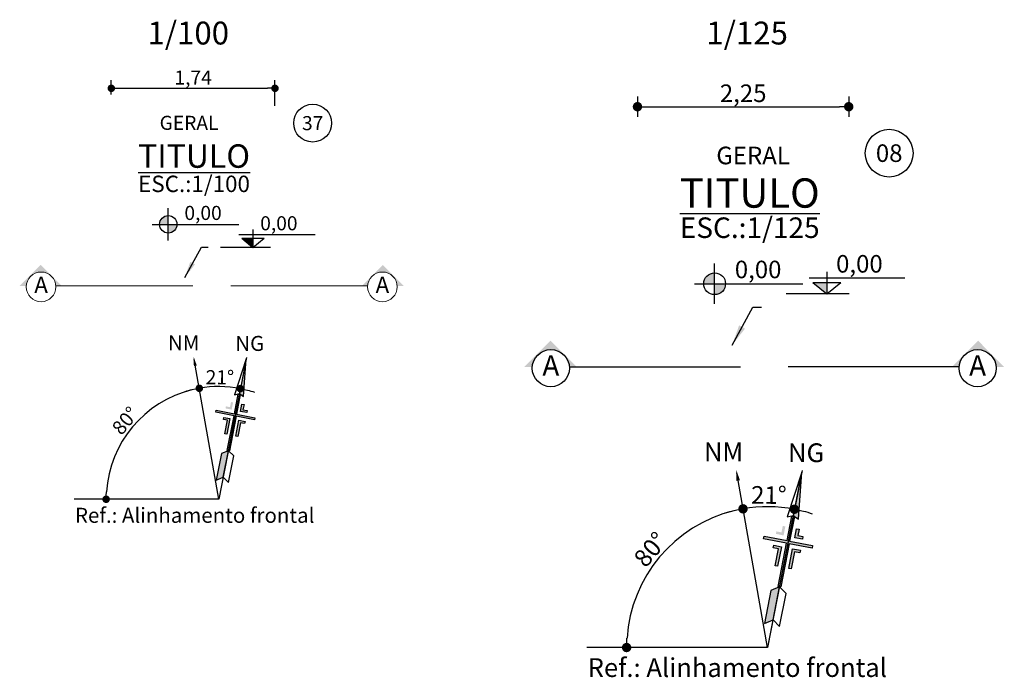
# Model space of a CAD drawing. Units: millimetres. Extents: x 22 to 4552, y -1568 to -388.
# Drawn here: x 2546 to 2556, y -438 to -431 of the extents above; entities that cross this region are included whole.
import ezdxf
from ezdxf.enums import TextEntityAlignment as Align

# ---------------------------------------------------------------- set-up
doc = ezdxf.new("R2010")
doc.units = ezdxf.units.MM
doc.header["$LTSCALE"] = 0.1
doc.layers.get('0').update_dxf_attribs({"lineweight": 0})
for name, color, linetype in [('CIV-COTAS', 1, 'Continuous'), ('CIV-EXISTENTE', 252, 'Continuous'), ('CIV-TXT-2', 2, 'Continuous'), ('FE-PEN-08', 8, 'Continuous')]:
    doc.layers.add(name, color=color, linetype=linetype)
doc.layers.add('FE-COTAS', color=1, linetype='Continuous', lineweight=9)
doc.styles.add('Arial_TXT', font='arial.ttf')
doc.styles.add('Regua 0010', font='arial.ttf', dxfattribs={"height": 0.015})
doc.styles.add('Regua 0100', font='arial.ttf', dxfattribs={"height": 0.15})
doc.styles.add('Regua 0125', font='arial.ttf', dxfattribs={"height": 0.1875})
doc.styles.add('Regua80-25', font='romans.shx', dxfattribs={"height": 5})
doc.dimstyles.new('Cota 0100', dxfattribs={"dimscale": 100, "dimtxt": 0.15, "dimasz": 0.0008, "dimexe": 0.000875, "dimexo": 0.000875, "dimgap": 5e-05, "dimtad": 1, "dimzin": 1, "dimtxsty": 'Regua 0100', "dimblk": 'DOT', "dimcen": 0.00175, "dimclrd": 256, "dimclre": 256, "dimclrt": 256, "dimaunit": 1, "dimadec": 0, "dimazin": 0, "dimtfac": 1, "dimtmove": 0, "dimatfit": 3, "dimfxl": 0.000875, "dimarcsym": 0})
doc.dimstyles.new('Cota 0125', dxfattribs={"dimscale": 125, "dimtxt": 0.1875, "dimasz": 0.0008, "dimexe": 0.000875, "dimexo": 0.000875, "dimgap": 5e-05, "dimtad": 1, "dimzin": 1, "dimtxsty": 'Regua 0125', "dimblk": 'DOT', "dimcen": 0.00175, "dimclrd": 256, "dimclre": 256, "dimclrt": 2, "dimaunit": 1, "dimadec": 0, "dimazin": 0, "dimtfac": 1, "dimtmove": 0, "dimatfit": 3, "dimfxl": 0.000875, "dimarcsym": 0})
doc.dimstyles.new('Seta 0100', dxfattribs={"dimscale": 100, "dimtxt": 0.0015, "dimasz": 0.00175, "dimexe": 0.000875, "dimexo": 0.000875, "dimgap": 1e-06, "dimtad": 1, "dimzin": 1, "dimtxsty": 'Regua 0100', "dimcen": 0.00175, "dimclrd": 256, "dimclre": 256, "dimclrt": 2, "dimaunit": 1, "dimadec": 0, "dimazin": 0, "dimtfac": 1, "dimtmove": 0, "dimatfit": 3, "dimfxl": 0.000875, "dimarcsym": 0})
doc.dimstyles.new('Seta 0125', dxfattribs={"dimscale": 125, "dimtxt": 0.1875, "dimasz": 0.00175, "dimexe": 0.000875, "dimexo": 0.000875, "dimgap": 1e-06, "dimtad": 1, "dimzin": 1, "dimtxsty": 'Regua 0125', "dimcen": 0.00175, "dimclrd": 256, "dimclre": 256, "dimclrt": 2, "dimaunit": 1, "dimadec": 0, "dimazin": 0, "dimtfac": 1, "dimtmove": 0, "dimatfit": 3, "dimfxl": 0.000875, "dimarcsym": 0})

# ---------------------------------------------------------------- blocks, each defined once
blk = doc.blocks.new('_DOT')
at = {"color": 0, "linetype": 'ByBlock'}
blk.add_line((-0.5, 0), (-1, 0), dxfattribs=at)
at = {"color": 0, "linetype": 'ByBlock', "const_width": 0.5}
blk.add_lwpolyline([(-0.25, 0, 1), (0.25, 0, 1)], format="xyb", close=True, dxfattribs=at)
blk = doc.blocks.new('*D147')
at = {"layer": 'CIV-COTAS', "lineweight": -2, "transparency": 16777216}
for p, q in [((2546.591, -431.539), (2546.591, -431.384)), ((2548.335, -431.658), (2548.335, -431.384)), ((2546.671, -431.472), (2548.255, -431.472))]:
    blk.add_line(p, q, dxfattribs=at)
at = {"layer": 'Defpoints', "color": 0, "transparency": 16777216}
for p in [(2548.335, -431.472), (2546.591, -431.627), (2548.335, -431.746)]:
    blk.add_point(p, dxfattribs=at)
at = {"layer": 'CIV-COTAS', "lineweight": -2, "transparency": 16777216, "xscale": 0.08, "yscale": 0.08, "zscale": 0.08, "rotation": 180}
blk.add_blockref('_DOT', (2546.591, -431.472), dxfattribs=at)
at = {"layer": 'CIV-COTAS', "lineweight": -2, "transparency": 16777216, "xscale": 0.08, "yscale": 0.08, "zscale": 0.08}
blk.add_blockref('_DOT', (2548.335, -431.472), dxfattribs=at)
at = {"layer": 'CIV-COTAS', "color": 2, "transparency": 16777216, "insert": (2547.463, -431.377), "char_height": 0.15, "attachment_point": 5, "style": 'Regua 0100'}
blk.add_mtext('1,74', dxfattribs=at)
blk = doc.blocks.new('*D151')
at = {"layer": 'CIV-COTAS', "lineweight": -2, "transparency": 16777216}
for p, q in [((2552.198, -431.559), (2552.198, -431.777)), ((2554.449, -431.559), (2554.449, -431.777)), ((2552.298, -431.668), (2554.349, -431.668))]:
    blk.add_line(p, q, dxfattribs=at)
at = {"layer": 'Defpoints', "color": 0, "transparency": 16777216}
for p in [(2552.198, -431.449), (2554.449, -431.449), (2554.449, -431.668)]:
    blk.add_point(p, dxfattribs=at)
at = {"layer": 'CIV-COTAS', "lineweight": -2, "transparency": 16777216, "xscale": 0.1, "yscale": 0.1, "zscale": 0.1, "rotation": 180}
blk.add_blockref('_DOT', (2552.198, -431.668), dxfattribs=at)
at = {"layer": 'CIV-COTAS', "lineweight": -2, "transparency": 16777216, "xscale": 0.1, "yscale": 0.1, "zscale": 0.1}
blk.add_blockref('_DOT', (2554.449, -431.668), dxfattribs=at)
at = {"layer": 'CIV-COTAS', "color": 2, "transparency": 16777216, "insert": (2553.324, -431.549), "char_height": 0.1875, "attachment_point": 5, "style": 'Regua 0125'}
blk.add_mtext('2,25', dxfattribs=at)
blk = doc.blocks.new('A$C21CF70DB')
at = {"linetype": 'ByBlock', "lineweight": -2, "ltscale": 0.1}
h = blk.add_hatch(color=1, dxfattribs=at)
edge = h.paths.add_edge_path()
edge.add_arc((0, 0), 1.86, 90, 180)
edge.add_line((-1.86, 0), (0, 0))
edge.add_line((0, 0), (0, 1.86))
edge = h.paths.add_edge_path()
edge.add_line((1.86, 0), (0, 0))
edge.add_line((0, 0), (0, -1.86))
edge.add_arc((0, 0), 1.86, 270, 360)
at = {"color": 1, "linetype": 'ByBlock', "lineweight": -2, "ltscale": 0.1}
for p, q in [((0, -3.43), (0, 3.43)), ((-3.43, 0), (15.04, 0))]:
    blk.add_line(p, q, dxfattribs=at)
blk.add_circle((0, 0), 1.86, dxfattribs=at)
blk = doc.blocks.new('A$C20EA7047')
for points in [[(-0.822, 1.584), (-0.908, 1.575), (-0.908, 1.575), (-1.207, 2.092)], [(-0.247, 0.218), (-0.191, 0.33), (-0.42, 0.726), (-0.475, 0.613)]]:
    blk.add_hatch(color=256).paths.add_polyline_path(points)
h = blk.add_hatch(color=256)
h.paths.add_polyline_path([(-0.846, 1.102), (-0.828, 1.071), (-0.768, 1.106), (-0.65, 0.902), (-0.619, 0.92), (-0.755, 1.155)], flags=17)
h.paths.add_polyline_path([(-0.733, 1.235), (-0.434, 0.718), (-0.42, 0.726), (-0.907, 1.568), (-0.921, 1.559), (-0.751, 1.266), (-1.025, 1.108), (-1.007, 1.077)])
h.paths.add_polyline_path([(-0.941, 1.265), (-0.923, 1.235), (-0.831, 1.287), (-0.893, 1.394), (-0.924, 1.377), (-0.88, 1.3)], flags=17)
h.paths.add_polyline_path([(-0.72, 1.283), (-0.89, 1.577), (-0.907, 1.568), (-0.42, 0.726), (-0.404, 0.736), (-0.703, 1.253), (-0.429, 1.411), (-0.446, 1.442)])
h.paths.add_polyline_path([(-0.606, 1.418), (-0.624, 1.448), (-0.686, 1.412), (-0.73, 1.489), (-0.76, 1.471), (-0.699, 1.364)], flags=17)
h.paths.add_polyline_path([(-0.574, 1.218), (-0.512, 1.254), (-0.53, 1.285), (-0.622, 1.231), (-0.486, 0.997), (-0.456, 1.014)], flags=17)
for p, q in [((-1.221, 2.115), (0, 0)), ((-0.91, 1.578), (-0.91, 1.578)), ((-0.291, 0.718), (-0.418, 0.726)), ((-0.063, 0.322), (-0.291, 0.718)), ((-0.189, 0.33), (-0.063, 0.322))]:
    blk.add_line(p, q)
for points in [[(-1.209, 2.095), (-0.961, 1.508), (-0.91, 1.577)], [(-1.146, 1.985), (0, 0)], [(-0.245, 0.217), (-0.189, 0.33), (-0.418, 0.726), (-0.474, 0.612), (-0.245, 0.217)]]:
    blk.add_lwpolyline(points)
for points in [[(-0.91, 1.577), (-0.824, 1.587), (-1.209, 2.095)], [(-1.023, 1.106), (-0.75, 1.265), (-0.919, 1.558), (-0.889, 1.576), (-0.719, 1.282), (-0.445, 1.441), (-0.427, 1.41), (-0.701, 1.252), (-0.403, 0.735), (-0.433, 0.717), (-0.732, 1.234), (-1.006, 1.076)], [(-0.685, 1.411), (-0.623, 1.447), (-0.605, 1.416), (-0.698, 1.363), (-0.759, 1.47), (-0.729, 1.488)], [(-0.528, 1.284), (-0.511, 1.253), (-0.573, 1.217), (-0.455, 1.013), (-0.485, 0.995), (-0.621, 1.23)], [(-0.827, 1.07), (-0.845, 1.101), (-0.754, 1.153), (-0.618, 0.919), (-0.649, 0.901), (-0.766, 1.105)]]:
    blk.add_lwpolyline(points, close=True)
blk = doc.blocks.new('A$C6B3E143F')
blk.add_line((0, 0), (-0.458, 2.357))
blk.add_solid([(-0.413, 2.257), (-0.466, 2.399), (-0.462, 2.247)])
blk = doc.blocks.new('*D158')
at = {"layer": 'CIV-COTAS', "lineweight": -2, "transparency": 16777216}
for start, end in [(79, 100), (103.8172, 107.6345), (71.3655, 75.1828)]:
    blk.add_arc((2547.737, -435.852), 1.201, start, end, dxfattribs=at)
at = {"layer": 'Defpoints', "color": 0, "transparency": 16777216}
for p in [(2547.47, -434.335), (2548.031, -434.341), (2547.821, -434.654), (2547.737, -435.852), (2547.737, -435.852)]:
    blk.add_point(p, dxfattribs=at)
at = {"layer": 'CIV-COTAS', "lineweight": -2, "transparency": 16777216, "xscale": 0.08, "yscale": 0.08, "zscale": 0.08}
for p, rotation in [((2547.529, -434.669), 11.90862009130352), ((2547.966, -434.673), 167.0913799094508)]:
    blk.add_blockref('_DOT', p, dxfattribs=dict(at, rotation=rotation))
at = {"layer": 'CIV-COTAS', "transparency": 16777216, "insert": (2547.748, -434.571), "char_height": 0.15, "attachment_point": 5, "rotation": 359.5, "style": 'Regua 0100'}
blk.add_mtext('21°', dxfattribs=at)
blk = doc.blocks.new('*D159')
at = {"layer": 'CIV-COTAS', "lineweight": -2, "transparency": 16777216}
blk.add_arc((2547.737, -435.852), 1.201, 103.8172, 176.1828, dxfattribs=at)
at = {"layer": 'Defpoints', "color": 0, "transparency": 16777216}
for p in [(2547.47, -434.335), (2547.02, -434.889), (2546.197, -435.852), (2547.737, -435.852), (2547.737, -435.852)]:
    blk.add_point(p, dxfattribs=at)
at = {"layer": 'CIV-COTAS', "lineweight": -2, "transparency": 16777216, "xscale": 0.08, "yscale": 0.08, "zscale": 0.08}
for p, rotation in [((2547.529, -434.669), 11.90862009128369), ((2546.536, -435.852), 268.0913799091047)]:
    blk.add_blockref('_DOT', p, dxfattribs=dict(at, rotation=rotation))
at = {"layer": 'CIV-COTAS', "transparency": 16777216, "insert": (2546.755, -435.027), "char_height": 0.15, "attachment_point": 5, "rotation": 50, "style": 'Regua 0100'}
blk.add_mtext('80°', dxfattribs=at)
blk = doc.blocks.new('*D137')
at = {"layer": 'CIV-COTAS', "lineweight": -2, "transparency": 16777216}
for start, end in [(79, 100), (103.8172, 107.6345), (71.3655, 75.1828)]:
    blk.add_arc((2553.584, -437.432), 1.501, start, end, dxfattribs=at)
at = {"layer": 'Defpoints', "color": 0, "transparency": 16777216}
for p in [(2553.249, -435.537), (2553.951, -435.544), (2553.688, -435.935), (2553.584, -437.432), (2553.584, -437.432)]:
    blk.add_point(p, dxfattribs=at)
at = {"layer": 'CIV-COTAS', "lineweight": -2, "transparency": 16777216, "xscale": 0.1, "yscale": 0.1, "zscale": 0.1}
for p, rotation in [((2553.323, -435.954), 11.9086200907859), ((2553.87, -435.958), 167.0913799090738)]:
    blk.add_blockref('_DOT', p, dxfattribs=dict(at, rotation=rotation))
at = {"layer": 'CIV-COTAS', "color": 2, "transparency": 16777216, "insert": (2553.598, -435.831), "char_height": 0.1875, "attachment_point": 5, "rotation": 359.5, "style": 'Regua 0125'}
blk.add_mtext('21°', dxfattribs=at)
blk = doc.blocks.new('*D138')
at = {"layer": 'CIV-COTAS', "lineweight": -2, "transparency": 16777216}
blk.add_arc((2553.584, -437.432), 1.501, 103.8172, 176.1828, dxfattribs=at)
at = {"layer": 'Defpoints', "color": 0, "transparency": 16777216}
for p in [(2553.249, -435.537), (2552.687, -436.228), (2551.659, -437.432), (2553.584, -437.432), (2553.584, -437.432)]:
    blk.add_point(p, dxfattribs=at)
at = {"layer": 'CIV-COTAS', "lineweight": -2, "transparency": 16777216, "xscale": 0.1, "yscale": 0.1, "zscale": 0.1}
for p, rotation in [((2553.323, -435.954), 11.90862009079202), ((2552.082, -437.432), 268.0913799091049)]:
    blk.add_blockref('_DOT', p, dxfattribs=dict(at, rotation=rotation))
at = {"layer": 'CIV-COTAS', "color": 2, "transparency": 16777216, "insert": (2552.355, -436.402), "char_height": 0.1875, "attachment_point": 5, "rotation": 50, "style": 'Regua 0125'}
blk.add_mtext('80°', dxfattribs=at)
blk = doc.blocks.new('A$C5A9649C0')
blk.add_hatch(color=1).paths.add_polyline_path([(2.28, 0.973), (3.471, 0), (3.471, 0.973)])
at = {"color": 1}
for p, q in [((3.472, 1.889), (3.471, 0)), ((10.105, 1.346), (1.966, 1.346)), ((2.28, 0.973), (3.471, 0)), ((2.28, 0.973), (4.661, 0.973)), ((3.471, 0), (4.661, 0.973)), ((5.359, 0), (0, 0))]:
    blk.add_line(p, q, dxfattribs=at)
blk = doc.blocks.new('A$C198838EF')
at = {"layer": 'FE-COTAS'}
blk.add_hatch(color=2, dxfattribs=at).paths.add_polyline_path([(1.458, 0, -0.394986), (1.616, 0.148, -0.394986), (1.774, 0), (1.844, 0), (1.62, 0.224), (1.396, 0)])
at = {"layer": 'FE-COTAS', "color": 3, "ltscale": 0.6}
blk.add_line((1.458, 0), (0, 0), dxfattribs=at)
at = {"layer": 'FE-COTAS', "color": 2}
blk.add_circle((1.616, -0.01), 0.158, dxfattribs=at)
blk = doc.blocks.new('A$C62A93574')
at = {"layer": 'FE-COTAS'}
blk.add_hatch(color=2, dxfattribs=at).paths.add_polyline_path([(-1.458, 0, 0.394986), (-1.616, 0.148, 0.394986), (-1.774, 0), (-1.844, 0), (-1.62, 0.224), (-1.396, 0)])
at = {"layer": 'FE-COTAS', "color": 3, "ltscale": 0.6}
blk.add_line((-1.458, 0), (0, 0), dxfattribs=at)
at = {"layer": 'FE-COTAS', "color": 2}
blk.add_circle((-1.616, -0.01), 0.158, dxfattribs=at)
blk = doc.blocks.new('A$C189105C0')
at = {"layer": 'CIV-COTAS'}
blk.add_hatch(color=2, dxfattribs=at).paths.add_polyline_path([(1.822, 0, -0.394986), (2.02, 0.185, -0.394986), (2.217, 0), (2.304, 0), (2.025, 0.28), (1.745, 0)])
at = {"layer": 'CIV-COTAS', "color": 3, "ltscale": 0.6}
blk.add_line((1.822, 0), (0, 0), dxfattribs=at)
at = {"layer": 'CIV-COTAS', "color": 2}
blk.add_circle((2.02, -0.013), 0.198, dxfattribs=at)
blk = doc.blocks.new('A$C69E65780')
at = {"layer": 'CIV-COTAS'}
blk.add_hatch(color=2, dxfattribs=at).paths.add_polyline_path([(-1.822, 0, 0.394986), (-2.02, 0.185, 0.394986), (-2.217, 0), (-2.304, 0), (-2.025, 0.28), (-1.745, 0)])
at = {"layer": 'CIV-COTAS', "color": 3, "ltscale": 0.6}
blk.add_line((-1.822, 0), (0, 0), dxfattribs=at)
at = {"layer": 'CIV-COTAS', "color": 2}
blk.add_circle((-2.02, -0.013), 0.198, dxfattribs=at)
blk = doc.blocks.new('TAG_LEGENDA')
at = {"layer": 'FE-PEN-08'}
blk.add_circle((0, 0), 20, dxfattribs=at)
at = {"layer": 'FE-PEN-08', "color": 3, "style": 'Regua80-25'}
blk.add_attdef('ERRO', text='', height=15, dxfattribs=at).set_placement((0, 0), align=Align.MIDDLE_CENTER)

msp = doc.modelspace()

# ---------------------------------------------------------------- linework, layer by layer
at = {"layer": 'CIV-COTAS'}
for p, q in [((2547.737, -435.852), (2546.197, -435.852)), ((2553.584, -437.432), (2551.659, -437.432))]:
    msp.add_line(p, q, dxfattribs=at)

# ---------------------------------------------------------------- block references
ref = msp.add_blockref('TAG_LEGENDA', (2548.737, -431.843), dxfattribs=dict(at, xscale=0.0100829238048, yscale=0.0100829238048, zscale=0.0100829238048))
ref.add_attrib('ERRO', '37', dxfattribs={"layer": 'CIV-EXISTENTE', "color": 3, "height": 0.15, "style": 'Arial_TXT'}).set_placement((2548.737, -431.843), align=Align.MIDDLE_CENTER)
ref = msp.add_blockref('TAG_LEGENDA', (2554.88, -432.163), dxfattribs=dict(at, xscale=0.0127309644, yscale=0.0127309644, zscale=0.0127309644))
ref.add_attrib('ERRO', '08', dxfattribs={"layer": 'CIV-EXISTENTE', "color": 3, "height": 0.1875, "style": 'Arial_TXT'}).set_placement((2554.88, -432.163), align=Align.MIDDLE_CENTER)
for name, p, xscale, yscale, zscale in [('A$C21CF70DB', (2547.198, -432.922), 0.0500000000001819, 0.0500000000001819, 0.0500000000001819), ('A$C5A9649C0', (2547.753, -433.167), 0.0999999999994543, 0.0999999999994543, 0.0999999999994543), ('A$C21CF70DB', (2553.02, -433.555), 0.0625, 0.0625, 0.0625), ('A$C5A9649C0', (2553.782, -433.663), 0.125, 0.125, 0.125)]:
    msp.add_blockref(name, p, dxfattribs=dict(at, xscale=xscale, yscale=yscale, zscale=zscale))
for name, p in [('A$C62A93574', (2547.459, -433.578)), ('A$C198838EF', (2547.864, -433.578)), ('A$C69E65780', (2553.295, -434.442)), ('A$C189105C0', (2553.802, -434.442))]:
    msp.add_blockref(name, p, dxfattribs=at)
for name, p, xscale, yscale, zscale, rotation in [('A$C20EA7047', (2547.737, -435.852), 0.6300000000001575, 0.6300000000001575, 0.6300000000001575, 319.0000000000093), ('A$C6B3E143F', (2547.737, -435.852), 0.6300000000003877, 0.6300000000003877, 0.6300000000003877, 358.9999999999877), ('A$C20EA7047', (2553.584, -437.432), 0.7875000000000252, 0.7875000000000252, 0.7875000000000252, 318.9999999999985), ('A$C6B3E143F', (2553.584, -437.432), 0.7874999999997983, 0.7874999999997983, 0.7874999999997983, 358.9999999999992)]:
    msp.add_blockref(name, p, dxfattribs=dict(at, xscale=xscale, yscale=yscale, zscale=zscale, rotation=rotation))

# ---------------------------------------------------------------- texts
at = {"layer": 'CIV-COTAS', "color": 3, "attachment_point": 5, "style": 'Regua 0010'}
for insert, char_height in [((2545.843, -433.589), 0.175), ((2549.48, -433.589), 0.175), ((2551.275, -434.455), 0.219), ((2555.822, -434.455), 0.219)]:
    msp.add_mtext('A', dxfattribs=dict(at, insert=insert, char_height=char_height))
at = {"layer": 'CIV-TXT-2', "color": 1, "char_height": 0.2438, "width": 3.30397, "attachment_point": 1}
for s, insert, style in [('1/100', (2546.977, -430.761), 'Regua 0100'), ('1/125', (2552.932, -430.761), 'Regua 0125')]:
    msp.add_mtext(s, dxfattribs=dict(at, insert=insert, style=style))
at = {"layer": 'CIV-TXT-2', "attachment_point": 1}
for insert, char_height, width, style in [((2547.106, -431.765), 0.15, 0.71395, 'Regua 0100'), ((2553.038, -432.094), 0.1875, 0.89244, 'Regua 0125')]:
    msp.add_mtext('GERAL', dxfattribs=dict(at, insert=insert, char_height=char_height, width=width, style=style))
at = {"layer": 'CIV-TXT-2', "color": 4, "attachment_point": 4}
for insert, char_height, style in [((2546.877, -432.194), 0.25, 'Regua 0100'), ((2552.649, -432.588), 0.3125, 'Regua 0125')]:
    msp.add_mtext('{\\LTITULO}', dxfattribs=dict(at, insert=insert, char_height=char_height, style=style))
at = {"layer": 'CIV-TXT-2'}
for s, insert, char_height, attachment_point, style in [('ESC.:1/100', (2546.877, -432.513), 0.175, 4, 'Regua 0100'), ('0,00', (2547.37, -432.922), 0.15, 7, 'Regua 0100'), ('0,00', (2548.178, -433.032), 0.15, 7, 'Regua 0100'), ('ESC.:1/125', (2552.649, -432.986), 0.2188, 4, 'Regua 0125'), ('0,00', (2553.235, -433.555), 0.1875, 7, 'Regua 0125'), ('0,00', (2554.314, -433.495), 0.1875, 7, 'Regua 0125'), ('{\\fArial|b1|i0|c0|p34;Ref.: Alinhamento frontal}', (2546.204, -436.103), 0.16, 7, 'Regua 0100'), ('{\\fArial|b1|i0|c0|p34;Ref.: Alinhamento frontal}', (2551.667, -437.746), 0.2, 7, 'Regua 0125')]:
    msp.add_mtext(s, dxfattribs=dict(at, insert=insert, char_height=char_height, attachment_point=attachment_point, style=style))
at = {"layer": 'CIV-TXT-2', "color": 3, "attachment_point": 7}
for s, insert, char_height, style in [('{\\fArial|b1|i0|c0|p34;NM}', (2547.195, -434.263), 0.16, 'Regua 0100'), ('{\\fArial|b1|i0|c0|p34;NG}', (2547.912, -434.271), 0.16, 'Regua 0100'), ('{\\fArial|b1|i0|c0|p34;NM}', (2552.906, -435.446), 0.2, 'Regua 0125'), ('{\\fArial|b1|i0|c0|p34;NG}', (2553.802, -435.456), 0.2, 'Regua 0125')]:
    msp.add_mtext(s, dxfattribs=dict(at, insert=insert, char_height=char_height, style=style))

# ---------------------------------------------------------------- dimensions: what is measured, and where the dimension line sits
at = {"layer": 'CIV-COTAS'}
dim = msp.add_linear_dim(base=(2548.335, -431.472), p1=(2546.591, -431.627), p2=(2548.335, -431.746), dimstyle='Cota 0100', override={"dimtxsty": 'Regua 0100', "dimclrt": 2}, dxfattribs=at)
dim.commit()
dim.dimension.update_dxf_attribs({"geometry": '*D147', "text_midpoint": (2547.463, -431.472), "dimtype": 160})
dim = msp.add_linear_dim(base=(2554.449, -431.668), p1=(2552.198, -431.449), p2=(2554.449, -431.449), dimstyle='Cota 0125', override={"dimtxsty": 'Regua 0125'}, dxfattribs=at)
dim.commit()
dim.dimension.update_dxf_attribs({"geometry": '*D151', "text_midpoint": (2553.324, -431.549)})
for base, line1, line2, dimstyle, override, picture, middle in [((2547.02, -434.889), ((2547.737, -435.852), (2546.197, -435.852)), ((2547.737, -435.852), (2547.47, -434.335)), 'Cota 0100', {"dimtxsty": 'Regua 0100'}, '*D159', (2546.755, -435.027)), ((2547.821, -434.654), ((2547.737, -435.852), (2548.031, -434.341)), ((2547.737, -435.852), (2547.47, -434.335)), 'Cota 0100', {"dimtxsty": 'Regua 0100'}, '*D158', (2547.748, -434.571)), ((2552.687, -436.228), ((2553.584, -437.432), (2551.659, -437.432)), ((2553.584, -437.432), (2553.249, -435.537)), 'Cota 0125', {"dimtxsty": 'Regua 0125'}, '*D138', (2552.355, -436.402)), ((2553.688, -435.935), ((2553.584, -437.432), (2553.951, -435.544)), ((2553.584, -437.432), (2553.249, -435.537)), 'Cota 0125', {"dimtxsty": 'Regua 0125'}, '*D137', (2553.598, -435.831))]:
    dim = msp.add_angular_dim_2l(base=base, line1=line1, line2=line2, dimstyle=dimstyle, override=override, dxfattribs=at)
    dim.commit()
    dim.dimension.update_dxf_attribs({"geometry": picture, "text_midpoint": middle})

# ---------------------------------------------------------------- leaders
for points, dimstyle, override in [([(2547.374, -433.488), (2547.551, -433.166), (2547.623, -433.166)], 'Seta 0100', {"dimtxsty": 'Regua 0100'}), ([(2553.207, -434.208), (2553.428, -433.805), (2553.518, -433.805)], 'Seta 0125', {"dimtxsty": 'Regua 0125'})]:
    msp.add_leader(points, dimstyle=dimstyle, override=override, dxfattribs=at)

doc.saveas('drawing.dxf')
